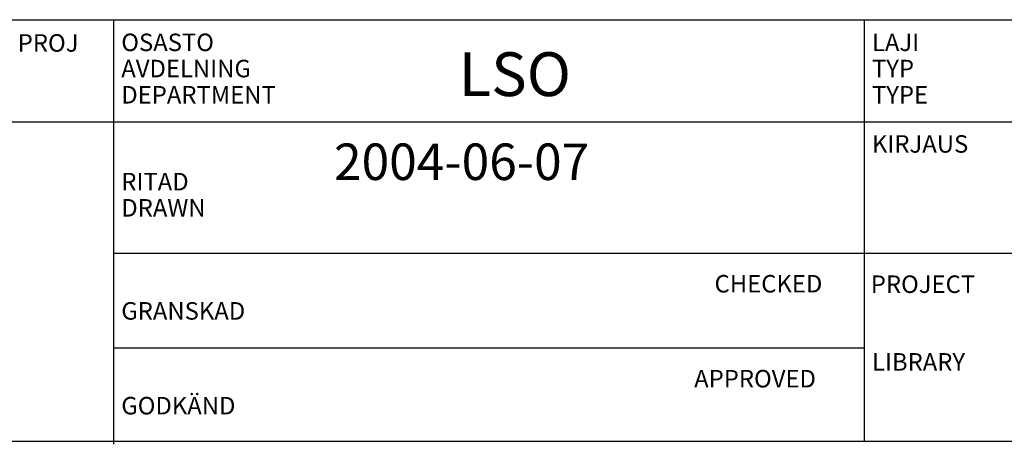
# Model space of a CAD drawing. Extents: x 131 to 813, y 37 to 564.
# Drawn here: x 549 to 684, y 37 to 95 of the extents above; entities that cross this region are included whole.
import ezdxf

# ---------------------------------------------------------------- set-up
doc = ezdxf.new("R2010")
doc.units = 0
doc.layers.add('1', color=7, linetype='CONTINUOUS')
doc.styles.get("Standard").update_dxf_attribs({"font": 'monotxt.shx'})

msp = doc.modelspace()

# ---------------------------------------------------------------- linework, layer by layer
at = {"layer": '1', "color": 40, "linetype": 'CONTINUOUS'}
for p, q in [((455.24991, 95.00895), (813.23396, 95.00895)), ((562.24887, 36.82368), (562.24887, 95.00895)), ((665.23536, 37.21928), (665.23536, 95.00895)), ((455.43465, 81.01728), (813.23396, 81.01728)), ((562.24887, 63.01195), (813.23396, 63.01195)), ((562.24887, 50.02355), (665.23536, 50.02355)), ((813.23396, 37.21928), (455.24991, 37.21928))]:
    msp.add_line(p, q, dxfattribs=at)

# ---------------------------------------------------------------- texts
at = {"layer": '1', "color": 1, "linetype": 'CONTINUOUS', "width": 1}
for s, p in [('PROJ', (549.04901, 90.62642)), ('OSASTO', (563.25214, 90.70601)), ('LAJI', (666.23863, 90.70601)), ('AVDELNING', (563.25214, 87.11528)), ('TYP', (666.23863, 87.11528)), ('DEPARTMENT', (563.25214, 83.52515)), ('TYPE', (666.23863, 83.52515)), ('KIRJAUS', (666.23863, 76.78672)), ('RITAD', (563.25214, 71.61842)), ('DRAWN', (563.25214, 68.02828)), ('CHECKED', (644.64317, 57.62675)), ('PROJECT', (666.07937, 57.56256)), ('GRANSKAD', (563.25214, 53.90415)), ('LIBRARY', (666.23863, 46.91399)), ('APPROVED', (641.84484, 44.61161)), ('GODKÄND', (563.25214, 40.91515))]:
    msp.add_text(s, height=2.399759, dxfattribs=at).set_placement(p)
at = {"layer": '1', "color": 1, "linetype": 'CONTINUOUS'}
for s, height, p in [('LSO', 6, (609.55396, 84.54368)), ('2004-06-07', 5, (592.43396, 73.04368))]:
    msp.add_text(s, height=height, dxfattribs=at).set_placement(p)

doc.saveas('drawing.dxf')
